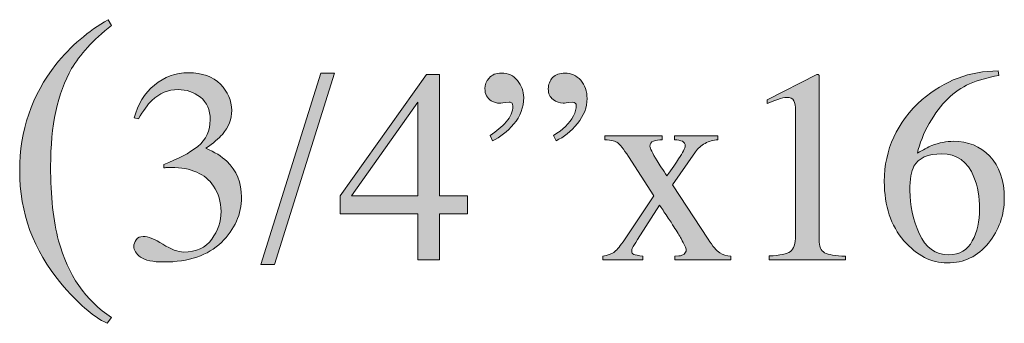
# Model space of a CAD drawing. Units: inches. Extents: x 0 to 11, y -8.5 to 0.
# Drawn here: x 7.6 to 8, y -4.3 to -4.2 of the extents above; entities that cross this region are included whole.
import ezdxf

# ---------------------------------------------------------------- set-up
doc = ezdxf.new("R2010")
doc.units = ezdxf.units.IN
doc.header["$MEASUREMENT"] = 0
doc.layers.add('Layer 1', color=7, linetype='Continuous')

# ---------------------------------------------------------------- blocks, each defined once
blk = doc.blocks.new('block 399')
at = {"layer": 'Layer 1', "true_color": 0xffffff}
h = blk.add_hatch(color=7, dxfattribs=at)
h.dxf.hatch_style = 2
edge = h.paths.add_edge_path()
edge.add_spline(control_points=[(7.62812, -4.20399), (7.63333, -4.19744), (7.63947, -4.19217), (7.64655, -4.18818), (7.64655, -4.18818), (7.64772, -4.19019), (7.64772, -4.19019), (7.64115, -4.19541), (7.63649, -4.20047), (7.63367, -4.20539), (7.62874, -4.21398), (7.62629, -4.22541), (7.62629, -4.23969), (7.62629, -4.25027), (7.62722, -4.25901), (7.6291, -4.26587), (7.63239, -4.27791), (7.63859, -4.28693), (7.64772, -4.29291), (7.64772, -4.29291), (7.64612, -4.29492), (7.64612, -4.29492), (7.64113, -4.29252), (7.6357, -4.28783), (7.6299, -4.28083), (7.62024, -4.26923), (7.61542, -4.25605), (7.61542, -4.24128), (7.61542, -4.22712), (7.61966, -4.21469), (7.62812, -4.20399)], knot_values=[0, 0, 0, 0, 1, 1, 1, 2, 2, 2, 3, 3, 3, 4, 4, 4, 5, 5, 5, 6, 6, 6, 7, 7, 7, 8, 8, 8, 9, 9, 9, 10, 10, 10, 10], degree=3, periodic=1)
h = blk.add_hatch(color=7, dxfattribs=at)
h.dxf.hatch_style = 2
edge = h.paths.add_edge_path()
edge.add_spline(control_points=[(7.66577, -4.26712), (7.66863, -4.26893), (7.67106, -4.26986), (7.67306, -4.26986), (7.67749, -4.26986), (7.68077, -4.26835), (7.68293, -4.26535), (7.68509, -4.26236), (7.68616, -4.2591), (7.68616, -4.25559), (7.68616, -4.2522), (7.68529, -4.24921), (7.68354, -4.24665), (7.68061, -4.24231), (7.67563, -4.24013), (7.66865, -4.24013), (7.66823, -4.24013), (7.66783, -4.24014), (7.66745, -4.24015), (7.66707, -4.24017), (7.66663, -4.24021), (7.66612, -4.24028), (7.66612, -4.24028), (7.66603, -4.23904), (7.66603, -4.23904), (7.67109, -4.23721), (7.67508, -4.23511), (7.67799, -4.23272), (7.68091, -4.23036), (7.68236, -4.22721), (7.68236, -4.22333), (7.68236, -4.21988), (7.68121, -4.21726), (7.67891, -4.21544), (7.67662, -4.21365), (7.674, -4.21274), (7.67106, -4.21274), (7.66758, -4.21274), (7.66451, -4.21403), (7.66185, -4.21658), (7.6604, -4.21798), (7.65883, -4.22013), (7.65715, -4.22304), (7.65715, -4.22304), (7.65568, -4.22271), (7.65568, -4.22271), (7.65694, -4.2179), (7.6593, -4.21406), (7.66276, -4.21118), (7.66621, -4.20829), (7.67019, -4.20685), (7.67472, -4.20685), (7.67955, -4.20685), (7.6833, -4.20818), (7.68594, -4.21084), (7.68859, -4.2135), (7.68991, -4.21657), (7.68991, -4.22005), (7.68991, -4.22312), (7.68882, -4.22594), (7.68663, -4.2285), (7.6854, -4.22995), (7.68349, -4.23158), (7.68088, -4.2334), (7.68392, -4.23469), (7.68636, -4.23621), (7.68821, -4.23796), (7.69165, -4.24127), (7.69337, -4.24548), (7.69337, -4.25057), (7.69337, -4.25659), (7.69101, -4.2619), (7.68628, -4.26648), (7.68155, -4.27106), (7.6748, -4.27336), (7.66607, -4.27336), (7.66219, -4.27336), (7.65945, -4.27279), (7.65789, -4.27163), (7.65632, -4.27048), (7.65554, -4.26923), (7.65554, -4.2679), (7.65554, -4.26708), (7.6558, -4.26629), (7.65632, -4.26553), (7.65685, -4.26477), (7.65769, -4.26439), (7.65885, -4.26439), (7.6606, -4.26439), (7.66291, -4.2653), (7.66577, -4.26712)], knot_values=[0, 0, 0, 0, 1, 1, 1, 2, 2, 2, 3, 3, 3, 4, 4, 4, 5, 5, 5, 6, 6, 6, 7, 7, 7, 8, 8, 8, 9, 9, 9, 10, 10, 10, 11, 11, 11, 12, 12, 12, 13, 13, 13, 14, 14, 14, 15, 15, 15, 16, 16, 16, 17, 17, 17, 18, 18, 18, 19, 19, 19, 20, 20, 20, 21, 21, 21, 22, 22, 22, 23, 23, 23, 24, 24, 24, 25, 25, 25, 26, 26, 26, 27, 27, 27, 28, 28, 28, 29, 29, 29, 30, 30, 30, 30], degree=3, periodic=1)
h = blk.add_hatch(color=7, dxfattribs=at)
h.dxf.hatch_style = 2
h.paths.add_polyline_path([(7.72123, -4.20695), (7.72601, -4.20695), (7.70496, -4.27426), (7.70013, -4.27426)])
h = blk.add_hatch(color=7, dxfattribs=at)
h.dxf.hatch_style = 2
edge = h.paths.add_edge_path()
edge.add_spline(control_points=[(7.78905, -4.22485), (7.78672, -4.22757), (7.78422, -4.22953), (7.78156, -4.23074), (7.78156, -4.23074), (7.78072, -4.22884), (7.78072, -4.22884), (7.78296, -4.2274), (7.78486, -4.22583), (7.78639, -4.22409), (7.78792, -4.22236), (7.7887, -4.22049), (7.7887, -4.21849), (7.7887, -4.21814), (7.7886, -4.21784), (7.78843, -4.21758), (7.78825, -4.21733), (7.78794, -4.2172), (7.78745, -4.2172), (7.78555, -4.21742), (7.78445, -4.21753), (7.78414, -4.21753), (7.78308, -4.21753), (7.78209, -4.21726), (7.78114, -4.21669), (7.77965, -4.21577), (7.7789, -4.21434), (7.7789, -4.2124), (7.7789, -4.21107), (7.77939, -4.20984), (7.78034, -4.20869), (7.78129, -4.20753), (7.78276, -4.20695), (7.78475, -4.20695), (7.78703, -4.20695), (7.7889, -4.20782), (7.79035, -4.20957), (7.7918, -4.21132), (7.79253, -4.21331), (7.79253, -4.21556), (7.79253, -4.21905), (7.79137, -4.22214), (7.78905, -4.22485)], knot_values=[0, 0, 0, 0, 1, 1, 1, 2, 2, 2, 3, 3, 3, 4, 4, 4, 5, 5, 5, 6, 6, 6, 7, 7, 7, 8, 8, 8, 9, 9, 9, 10, 10, 10, 11, 11, 11, 12, 12, 12, 13, 13, 13, 14, 14, 14, 14], degree=3, periodic=1)
edge = h.paths.add_edge_path()
edge.add_spline(control_points=[(7.8114, -4.22469), (7.80914, -4.22748), (7.80663, -4.22949), (7.80389, -4.23074), (7.80389, -4.23074), (7.80298, -4.22884), (7.80298, -4.22884), (7.80633, -4.2269), (7.80868, -4.22462), (7.81, -4.22202), (7.81067, -4.22068), (7.81099, -4.21946), (7.81099, -4.21834), (7.81099, -4.218), (7.81089, -4.21772), (7.81064, -4.21752), (7.81041, -4.21731), (7.81009, -4.2172), (7.80967, -4.2172), (7.80781, -4.21742), (7.80674, -4.21753), (7.80644, -4.21753), (7.80518, -4.21753), (7.80398, -4.21711), (7.80286, -4.21625), (7.80173, -4.2154), (7.80117, -4.21415), (7.80117, -4.21251), (7.80117, -4.21092), (7.80168, -4.20959), (7.80269, -4.20854), (7.80371, -4.20748), (7.80515, -4.20695), (7.80701, -4.20695), (7.8092, -4.20695), (7.81104, -4.2078), (7.81254, -4.2095), (7.81405, -4.2112), (7.81479, -4.21334), (7.81479, -4.21594), (7.81479, -4.21898), (7.81367, -4.2219), (7.8114, -4.22469)], knot_values=[0, 0, 0, 0, 1, 1, 1, 2, 2, 2, 3, 3, 3, 4, 4, 4, 5, 5, 5, 6, 6, 6, 7, 7, 7, 8, 8, 8, 9, 9, 9, 10, 10, 10, 11, 11, 11, 12, 12, 12, 13, 13, 13, 14, 14, 14, 14], degree=3, periodic=1)
h = blk.add_hatch(color=7, dxfattribs=at)
h.dxf.hatch_style = 2
edge = h.paths.add_edge_path()
edge.add_spline(control_points=[(7.95582, -4.26671), (7.95211, -4.27138), (7.94727, -4.2737), (7.94131, -4.2737), (7.93575, -4.2737), (7.93068, -4.27108), (7.92611, -4.26587), (7.92154, -4.26063), (7.91924, -4.25369), (7.91924, -4.24502), (7.91924, -4.23385), (7.92368, -4.22426), (7.93254, -4.21625), (7.94044, -4.20954), (7.94934, -4.20619), (7.95921, -4.20619), (7.95921, -4.20619), (7.95946, -4.20776), (7.95946, -4.20776), (7.9555, -4.20848), (7.95208, -4.20947), (7.94922, -4.21072), (7.94636, -4.21197), (7.94381, -4.21372), (7.94156, -4.21597), (7.93925, -4.21825), (7.93708, -4.22114), (7.93505, -4.22466), (7.93302, -4.22816), (7.93163, -4.23165), (7.93087, -4.23511), (7.93283, -4.2339), (7.93453, -4.23302), (7.93595, -4.23245), (7.93849, -4.23143), (7.94104, -4.23093), (7.94359, -4.23093), (7.94864, -4.23093), (7.95285, -4.23267), (7.95627, -4.23614), (7.95969, -4.23962), (7.9614, -4.2446), (7.9614, -4.25106), (7.9614, -4.25684), (7.95954, -4.26207), (7.95582, -4.26671)], knot_values=[0, 0, 0, 0, 1, 1, 1, 2, 2, 2, 3, 3, 3, 4, 4, 4, 5, 5, 5, 6, 6, 6, 7, 7, 7, 8, 8, 8, 9, 9, 9, 10, 10, 10, 11, 11, 11, 12, 12, 12, 13, 13, 13, 14, 14, 14, 15, 15, 15, 15], degree=3, periodic=1)
edge = h.paths.add_edge_path()
edge.add_spline(control_points=[(7.95072, -4.2435), (7.9485, -4.23806), (7.94473, -4.23534), (7.93941, -4.23534), (7.93452, -4.23534), (7.93125, -4.23679), (7.92965, -4.23971), (7.9287, -4.24141), (7.92821, -4.24426), (7.92821, -4.24825), (7.92821, -4.2534), (7.92932, -4.25846), (7.93152, -4.2634), (7.93372, -4.26834), (7.93719, -4.27081), (7.94194, -4.27081), (7.94571, -4.27081), (7.94845, -4.26919), (7.95015, -4.26598), (7.95186, -4.26276), (7.9527, -4.25901), (7.9527, -4.25471), (7.9527, -4.2505), (7.95205, -4.24676), (7.95072, -4.2435)], knot_values=[0, 0, 0, 0, 1, 1, 1, 2, 2, 2, 3, 3, 3, 4, 4, 4, 5, 5, 5, 6, 6, 6, 7, 7, 7, 8, 8, 8, 8], degree=3, periodic=1)
h = blk.add_hatch(color=7, dxfattribs=at)
h.dxf.hatch_style = 2
h.paths.add_polyline_path([(7.7584, -4.20742), (7.76291, -4.20742), (7.76291, -4.25015), (7.77283, -4.25015), (7.77283, -4.25646), (7.76291, -4.25646), (7.76291, -4.27265), (7.75536, -4.27265), (7.75536, -4.25646), (7.72801, -4.25646), (7.72801, -4.25015)])
h.paths.add_polyline_path([(7.75528, -4.21723), (7.73197, -4.25015), (7.75528, -4.25015)])
h = blk.add_hatch(color=7, dxfattribs=at)
h.dxf.hatch_style = 2
edge = h.paths.add_edge_path()
edge.add_spline(control_points=[(7.89629, -4.20778), (7.89631, -4.20786), (7.89631, -4.20803), (7.89631, -4.20833), (7.89631, -4.20833), (7.89631, -4.26549), (7.89631, -4.26549), (7.89631, -4.26792), (7.89697, -4.26948), (7.89827, -4.27013), (7.89958, -4.27081), (7.902, -4.2712), (7.90557, -4.27132), (7.90557, -4.27132), (7.90557, -4.27265), (7.90557, -4.27265), (7.90557, -4.27265), (7.87876, -4.27265), (7.87876, -4.27265), (7.87876, -4.27265), (7.87876, -4.27123), (7.87876, -4.27123), (7.88258, -4.27104), (7.88508, -4.27051), (7.88624, -4.26967), (7.88742, -4.2688), (7.88801, -4.26695), (7.88801, -4.26411), (7.88801, -4.26411), (7.88801, -4.22015), (7.88801, -4.22015), (7.88801, -4.21863), (7.88782, -4.21748), (7.88744, -4.21669), (7.88706, -4.21589), (7.88623, -4.21549), (7.88497, -4.21549), (7.88414, -4.21549), (7.88308, -4.21573), (7.88177, -4.21619), (7.88045, -4.21665), (7.87922, -4.21712), (7.87808, -4.21764), (7.87808, -4.21764), (7.87808, -4.21631), (7.87808, -4.21631), (7.87808, -4.21631), (7.89551, -4.20742), (7.89551, -4.20742), (7.89551, -4.20742), (7.89608, -4.20742), (7.89608, -4.20742), (7.8962, -4.20759), (7.89628, -4.2077), (7.89629, -4.20778)], knot_values=[0, 0, 0, 0, 1, 1, 1, 2, 2, 2, 3, 3, 3, 4, 4, 4, 5, 5, 5, 6, 6, 6, 7, 7, 7, 8, 8, 8, 9, 9, 9, 10, 10, 10, 11, 11, 11, 12, 12, 12, 13, 13, 13, 14, 14, 14, 15, 15, 15, 16, 16, 16, 17, 17, 17, 18, 18, 18, 18], degree=3, periodic=1)
h = blk.add_hatch(color=7, dxfattribs=at)
h.dxf.hatch_style = 2
edge = h.paths.add_edge_path()
edge.add_spline(control_points=[(7.8412, -4.22903), (7.8412, -4.22903), (7.8412, -4.23036), (7.8412, -4.23036), (7.83999, -4.23039), (7.83898, -4.23055), (7.83813, -4.23085), (7.83729, -4.23115), (7.83687, -4.23177), (7.83687, -4.23272), (7.83687, -4.23333), (7.83771, -4.23503), (7.8394, -4.23781), (7.8403, -4.23924), (7.84144, -4.24101), (7.84284, -4.2431), (7.84467, -4.24056), (7.84604, -4.23858), (7.84694, -4.23714), (7.8485, -4.2348), (7.84927, -4.23328), (7.84927, -4.23258), (7.84927, -4.23176), (7.84894, -4.2312), (7.84827, -4.23093), (7.84762, -4.23063), (7.84668, -4.23044), (7.84547, -4.23036), (7.84547, -4.23036), (7.84547, -4.22903), (7.84547, -4.22903), (7.84547, -4.22903), (7.86076, -4.22903), (7.86076, -4.22903), (7.86076, -4.22903), (7.86076, -4.23036), (7.86076, -4.23036), (7.85914, -4.23048), (7.85764, -4.23092), (7.85624, -4.23166), (7.85486, -4.23241), (7.85373, -4.2334), (7.85288, -4.23462), (7.85288, -4.23462), (7.84485, -4.24619), (7.84485, -4.24619), (7.84485, -4.24619), (7.8573, -4.26534), (7.8573, -4.26534), (7.8589, -4.26781), (7.86027, -4.26941), (7.8614, -4.27013), (7.86252, -4.27086), (7.86381, -4.27125), (7.86528, -4.27132), (7.86528, -4.27132), (7.86528, -4.27265), (7.86528, -4.27265), (7.86528, -4.27265), (7.84566, -4.27265), (7.84566, -4.27265), (7.84566, -4.27265), (7.84566, -4.27132), (7.84566, -4.27132), (7.84566, -4.27132), (7.84705, -4.27123), (7.84705, -4.27123), (7.84776, -4.27116), (7.84838, -4.27094), (7.84886, -4.27056), (7.84935, -4.27018), (7.8496, -4.26971), (7.8496, -4.26914), (7.8496, -4.26854), (7.849, -4.26721), (7.84781, -4.26515), (7.84724, -4.26412), (7.84639, -4.26272), (7.84527, -4.26096), (7.84474, -4.26009), (7.84395, -4.25888), (7.84291, -4.25734), (7.84186, -4.25579), (7.841, -4.25448), (7.84028, -4.25338), (7.84028, -4.25338), (7.83251, -4.26549), (7.83251, -4.26549), (7.8316, -4.2669), (7.83103, -4.26785), (7.8308, -4.26834), (7.83058, -4.2688), (7.83047, -4.26921), (7.83047, -4.26952), (7.83047, -4.27011), (7.83072, -4.27051), (7.8312, -4.2707), (7.83169, -4.27089), (7.83276, -4.2711), (7.8344, -4.27132), (7.8344, -4.27132), (7.8344, -4.27265), (7.8344, -4.27265), (7.8344, -4.27265), (7.82035, -4.27265), (7.82035, -4.27265), (7.82035, -4.27265), (7.82035, -4.27132), (7.82035, -4.27132), (7.82206, -4.27097), (7.82334, -4.27053), (7.82415, -4.26999), (7.82498, -4.26945), (7.82608, -4.2682), (7.82743, -4.26625), (7.82743, -4.26625), (7.83822, -4.25016), (7.83822, -4.25016), (7.83822, -4.25016), (7.82939, -4.23633), (7.82939, -4.23633), (7.82754, -4.23359), (7.82628, -4.23195), (7.82559, -4.23145), (7.82488, -4.23094), (7.82336, -4.23058), (7.82103, -4.23036), (7.82103, -4.23036), (7.82103, -4.22903), (7.82103, -4.22903), (7.82103, -4.22903), (7.8412, -4.22903), (7.8412, -4.22903)], knot_values=[0, 0, 0, 0, 1, 1, 1, 2, 2, 2, 3, 3, 3, 4, 4, 4, 5, 5, 5, 6, 6, 6, 7, 7, 7, 8, 8, 8, 9, 9, 9, 10, 10, 10, 11, 11, 11, 12, 12, 12, 13, 13, 13, 14, 14, 14, 15, 15, 15, 16, 16, 16, 17, 17, 17, 18, 18, 18, 19, 19, 19, 20, 20, 20, 21, 21, 21, 22, 22, 22, 23, 23, 23, 24, 24, 24, 25, 25, 25, 26, 26, 26, 27, 27, 27, 28, 28, 28, 29, 29, 29, 30, 30, 30, 31, 31, 31, 32, 32, 32, 33, 33, 33, 34, 34, 34, 35, 35, 35, 36, 36, 36, 37, 37, 37, 38, 38, 38, 39, 39, 39, 40, 40, 40, 41, 41, 41, 42, 42, 42, 43, 43, 43, 44, 44, 44, 44], degree=3, periodic=1)
at = {"layer": 'Layer 1', "lineweight": 0}
for points in [[(7.72123, -4.20695), (7.72601, -4.20695), (7.70496, -4.27426), (7.70013, -4.27426), (7.72123, -4.20695)], [(7.7584, -4.20742), (7.76291, -4.20742), (7.76291, -4.25015), (7.77283, -4.25015), (7.77283, -4.25646), (7.76291, -4.25646), (7.76291, -4.27265), (7.75536, -4.27265), (7.75536, -4.25646), (7.72801, -4.25646), (7.72801, -4.25015), (7.7584, -4.20742)], [(7.75528, -4.21723), (7.73197, -4.25015), (7.75528, -4.25015), (7.75528, -4.21723)]]:
    blk.add_lwpolyline(points, dxfattribs=at)
for points, knots in [([(7.62812, -4.20399), (7.63333, -4.19744), (7.63947, -4.19217), (7.64655, -4.18818), (7.64655, -4.18818), (7.64772, -4.19019), (7.64772, -4.19019), (7.64115, -4.19541), (7.63649, -4.20047), (7.63367, -4.20539), (7.62874, -4.21398), (7.62629, -4.22541), (7.62629, -4.23969), (7.62629, -4.25027), (7.62722, -4.25901), (7.6291, -4.26587), (7.63239, -4.27791), (7.63859, -4.28693), (7.64772, -4.29291), (7.64772, -4.29291), (7.64612, -4.29492), (7.64612, -4.29492), (7.64113, -4.29252), (7.6357, -4.28783), (7.6299, -4.28083), (7.62024, -4.26923), (7.61542, -4.25605), (7.61542, -4.24128), (7.61542, -4.22712), (7.61966, -4.21469), (7.62812, -4.20399)], [0, 0, 0, 0, 1, 1, 1, 2, 2, 2, 3, 3, 3, 4, 4, 4, 5, 5, 5, 6, 6, 6, 7, 7, 7, 8, 8, 8, 9, 9, 9, 10, 10, 10, 10]), ([(7.66577, -4.26712), (7.66863, -4.26893), (7.67106, -4.26986), (7.67306, -4.26986), (7.67749, -4.26986), (7.68077, -4.26835), (7.68293, -4.26535), (7.68509, -4.26236), (7.68616, -4.2591), (7.68616, -4.25559), (7.68616, -4.2522), (7.68529, -4.24921), (7.68354, -4.24665), (7.68061, -4.24231), (7.67563, -4.24013), (7.66865, -4.24013), (7.66823, -4.24013), (7.66783, -4.24014), (7.66745, -4.24015), (7.66707, -4.24017), (7.66663, -4.24021), (7.66612, -4.24028), (7.66612, -4.24028), (7.66603, -4.23904), (7.66603, -4.23904), (7.67109, -4.23721), (7.67508, -4.23511), (7.67799, -4.23272), (7.68091, -4.23036), (7.68236, -4.22721), (7.68236, -4.22333), (7.68236, -4.21988), (7.68121, -4.21726), (7.67891, -4.21544), (7.67662, -4.21365), (7.674, -4.21274), (7.67106, -4.21274), (7.66758, -4.21274), (7.66451, -4.21403), (7.66185, -4.21658), (7.6604, -4.21798), (7.65883, -4.22013), (7.65715, -4.22304), (7.65715, -4.22304), (7.65568, -4.22271), (7.65568, -4.22271), (7.65694, -4.2179), (7.6593, -4.21406), (7.66276, -4.21118), (7.66621, -4.20829), (7.67019, -4.20685), (7.67472, -4.20685), (7.67955, -4.20685), (7.6833, -4.20818), (7.68594, -4.21084), (7.68859, -4.2135), (7.68991, -4.21657), (7.68991, -4.22005), (7.68991, -4.22312), (7.68882, -4.22594), (7.68663, -4.2285), (7.6854, -4.22995), (7.68349, -4.23158), (7.68088, -4.2334), (7.68392, -4.23469), (7.68636, -4.23621), (7.68821, -4.23796), (7.69165, -4.24127), (7.69337, -4.24548), (7.69337, -4.25057), (7.69337, -4.25659), (7.69101, -4.2619), (7.68628, -4.26648), (7.68155, -4.27106), (7.6748, -4.27336), (7.66607, -4.27336), (7.66219, -4.27336), (7.65945, -4.27279), (7.65789, -4.27163), (7.65632, -4.27048), (7.65554, -4.26923), (7.65554, -4.2679), (7.65554, -4.26708), (7.6558, -4.26629), (7.65632, -4.26553), (7.65685, -4.26477), (7.65769, -4.26439), (7.65885, -4.26439), (7.6606, -4.26439), (7.66291, -4.2653), (7.66577, -4.26712)], [0, 0, 0, 0, 1, 1, 1, 2, 2, 2, 3, 3, 3, 4, 4, 4, 5, 5, 5, 6, 6, 6, 7, 7, 7, 8, 8, 8, 9, 9, 9, 10, 10, 10, 11, 11, 11, 12, 12, 12, 13, 13, 13, 14, 14, 14, 15, 15, 15, 16, 16, 16, 17, 17, 17, 18, 18, 18, 19, 19, 19, 20, 20, 20, 21, 21, 21, 22, 22, 22, 23, 23, 23, 24, 24, 24, 25, 25, 25, 26, 26, 26, 27, 27, 27, 28, 28, 28, 29, 29, 29, 30, 30, 30, 30]), ([(7.78905, -4.22485), (7.78672, -4.22757), (7.78422, -4.22953), (7.78156, -4.23074), (7.78156, -4.23074), (7.78072, -4.22884), (7.78072, -4.22884), (7.78296, -4.2274), (7.78486, -4.22583), (7.78639, -4.22409), (7.78792, -4.22236), (7.7887, -4.22049), (7.7887, -4.21849), (7.7887, -4.21814), (7.7886, -4.21784), (7.78843, -4.21758), (7.78825, -4.21733), (7.78794, -4.2172), (7.78745, -4.2172), (7.78555, -4.21742), (7.78445, -4.21753), (7.78414, -4.21753), (7.78308, -4.21753), (7.78209, -4.21726), (7.78114, -4.21669), (7.77965, -4.21577), (7.7789, -4.21434), (7.7789, -4.2124), (7.7789, -4.21107), (7.77939, -4.20984), (7.78034, -4.20869), (7.78129, -4.20753), (7.78276, -4.20695), (7.78475, -4.20695), (7.78703, -4.20695), (7.7889, -4.20782), (7.79035, -4.20957), (7.7918, -4.21132), (7.79253, -4.21331), (7.79253, -4.21556), (7.79253, -4.21905), (7.79137, -4.22214), (7.78905, -4.22485)], [0, 0, 0, 0, 1, 1, 1, 2, 2, 2, 3, 3, 3, 4, 4, 4, 5, 5, 5, 6, 6, 6, 7, 7, 7, 8, 8, 8, 9, 9, 9, 10, 10, 10, 11, 11, 11, 12, 12, 12, 13, 13, 13, 14, 14, 14, 14]), ([(7.8114, -4.22469), (7.80914, -4.22748), (7.80663, -4.22949), (7.80389, -4.23074), (7.80389, -4.23074), (7.80298, -4.22884), (7.80298, -4.22884), (7.80633, -4.2269), (7.80868, -4.22462), (7.81, -4.22202), (7.81067, -4.22068), (7.81099, -4.21946), (7.81099, -4.21834), (7.81099, -4.218), (7.81089, -4.21772), (7.81064, -4.21752), (7.81041, -4.21731), (7.81009, -4.2172), (7.80967, -4.2172), (7.80781, -4.21742), (7.80674, -4.21753), (7.80644, -4.21753), (7.80518, -4.21753), (7.80398, -4.21711), (7.80286, -4.21625), (7.80173, -4.2154), (7.80117, -4.21415), (7.80117, -4.21251), (7.80117, -4.21092), (7.80168, -4.20959), (7.80269, -4.20854), (7.80371, -4.20748), (7.80515, -4.20695), (7.80701, -4.20695), (7.8092, -4.20695), (7.81104, -4.2078), (7.81254, -4.2095), (7.81405, -4.2112), (7.81479, -4.21334), (7.81479, -4.21594), (7.81479, -4.21898), (7.81367, -4.2219), (7.8114, -4.22469)], [0, 0, 0, 0, 1, 1, 1, 2, 2, 2, 3, 3, 3, 4, 4, 4, 5, 5, 5, 6, 6, 6, 7, 7, 7, 8, 8, 8, 9, 9, 9, 10, 10, 10, 11, 11, 11, 12, 12, 12, 13, 13, 13, 14, 14, 14, 14]), ([(7.95582, -4.26671), (7.95211, -4.27138), (7.94727, -4.2737), (7.94131, -4.2737), (7.93575, -4.2737), (7.93068, -4.27108), (7.92611, -4.26587), (7.92154, -4.26063), (7.91924, -4.25369), (7.91924, -4.24502), (7.91924, -4.23385), (7.92368, -4.22426), (7.93254, -4.21625), (7.94044, -4.20954), (7.94934, -4.20619), (7.95921, -4.20619), (7.95921, -4.20619), (7.95946, -4.20776), (7.95946, -4.20776), (7.9555, -4.20848), (7.95208, -4.20947), (7.94922, -4.21072), (7.94636, -4.21197), (7.94381, -4.21372), (7.94156, -4.21597), (7.93925, -4.21825), (7.93708, -4.22114), (7.93505, -4.22466), (7.93302, -4.22816), (7.93163, -4.23165), (7.93087, -4.23511), (7.93283, -4.2339), (7.93453, -4.23302), (7.93595, -4.23245), (7.93849, -4.23143), (7.94104, -4.23093), (7.94359, -4.23093), (7.94864, -4.23093), (7.95285, -4.23267), (7.95627, -4.23614), (7.95969, -4.23962), (7.9614, -4.2446), (7.9614, -4.25106), (7.9614, -4.25684), (7.95954, -4.26207), (7.95582, -4.26671)], [0, 0, 0, 0, 1, 1, 1, 2, 2, 2, 3, 3, 3, 4, 4, 4, 5, 5, 5, 6, 6, 6, 7, 7, 7, 8, 8, 8, 9, 9, 9, 10, 10, 10, 11, 11, 11, 12, 12, 12, 13, 13, 13, 14, 14, 14, 15, 15, 15, 15]), ([(7.89629, -4.20778), (7.89631, -4.20786), (7.89631, -4.20803), (7.89631, -4.20833), (7.89631, -4.20833), (7.89631, -4.26549), (7.89631, -4.26549), (7.89631, -4.26792), (7.89697, -4.26948), (7.89827, -4.27013), (7.89958, -4.27081), (7.902, -4.2712), (7.90557, -4.27132), (7.90557, -4.27132), (7.90557, -4.27265), (7.90557, -4.27265), (7.90557, -4.27265), (7.87876, -4.27265), (7.87876, -4.27265), (7.87876, -4.27265), (7.87876, -4.27123), (7.87876, -4.27123), (7.88258, -4.27104), (7.88508, -4.27051), (7.88624, -4.26967), (7.88742, -4.2688), (7.88801, -4.26695), (7.88801, -4.26411), (7.88801, -4.26411), (7.88801, -4.22015), (7.88801, -4.22015), (7.88801, -4.21863), (7.88782, -4.21748), (7.88744, -4.21669), (7.88706, -4.21589), (7.88623, -4.21549), (7.88497, -4.21549), (7.88414, -4.21549), (7.88308, -4.21573), (7.88177, -4.21619), (7.88045, -4.21665), (7.87922, -4.21712), (7.87808, -4.21764), (7.87808, -4.21764), (7.87808, -4.21631), (7.87808, -4.21631), (7.87808, -4.21631), (7.89551, -4.20742), (7.89551, -4.20742), (7.89551, -4.20742), (7.89608, -4.20742), (7.89608, -4.20742), (7.8962, -4.20759), (7.89628, -4.2077), (7.89629, -4.20778)], [0, 0, 0, 0, 1, 1, 1, 2, 2, 2, 3, 3, 3, 4, 4, 4, 5, 5, 5, 6, 6, 6, 7, 7, 7, 8, 8, 8, 9, 9, 9, 10, 10, 10, 11, 11, 11, 12, 12, 12, 13, 13, 13, 14, 14, 14, 15, 15, 15, 16, 16, 16, 17, 17, 17, 18, 18, 18, 18]), ([(7.8412, -4.22903), (7.8412, -4.22903), (7.8412, -4.23036), (7.8412, -4.23036), (7.83999, -4.23039), (7.83898, -4.23055), (7.83813, -4.23085), (7.83729, -4.23115), (7.83687, -4.23177), (7.83687, -4.23272), (7.83687, -4.23333), (7.83771, -4.23503), (7.8394, -4.23781), (7.8403, -4.23924), (7.84144, -4.24101), (7.84284, -4.2431), (7.84467, -4.24056), (7.84604, -4.23858), (7.84694, -4.23714), (7.8485, -4.2348), (7.84927, -4.23328), (7.84927, -4.23258), (7.84927, -4.23176), (7.84894, -4.2312), (7.84827, -4.23093), (7.84762, -4.23063), (7.84668, -4.23044), (7.84547, -4.23036), (7.84547, -4.23036), (7.84547, -4.22903), (7.84547, -4.22903), (7.84547, -4.22903), (7.86076, -4.22903), (7.86076, -4.22903), (7.86076, -4.22903), (7.86076, -4.23036), (7.86076, -4.23036), (7.85914, -4.23048), (7.85764, -4.23092), (7.85624, -4.23166), (7.85486, -4.23241), (7.85373, -4.2334), (7.85288, -4.23462), (7.85288, -4.23462), (7.84485, -4.24619), (7.84485, -4.24619), (7.84485, -4.24619), (7.8573, -4.26534), (7.8573, -4.26534), (7.8589, -4.26781), (7.86027, -4.26941), (7.8614, -4.27013), (7.86252, -4.27086), (7.86381, -4.27125), (7.86528, -4.27132), (7.86528, -4.27132), (7.86528, -4.27265), (7.86528, -4.27265), (7.86528, -4.27265), (7.84566, -4.27265), (7.84566, -4.27265), (7.84566, -4.27265), (7.84566, -4.27132), (7.84566, -4.27132), (7.84566, -4.27132), (7.84705, -4.27123), (7.84705, -4.27123), (7.84776, -4.27116), (7.84838, -4.27094), (7.84886, -4.27056), (7.84935, -4.27018), (7.8496, -4.26971), (7.8496, -4.26914), (7.8496, -4.26854), (7.849, -4.26721), (7.84781, -4.26515), (7.84724, -4.26412), (7.84639, -4.26272), (7.84527, -4.26096), (7.84474, -4.26009), (7.84395, -4.25888), (7.84291, -4.25734), (7.84186, -4.25579), (7.841, -4.25448), (7.84028, -4.25338), (7.84028, -4.25338), (7.83251, -4.26549), (7.83251, -4.26549), (7.8316, -4.2669), (7.83103, -4.26785), (7.8308, -4.26834), (7.83058, -4.2688), (7.83047, -4.26921), (7.83047, -4.26952), (7.83047, -4.27011), (7.83072, -4.27051), (7.8312, -4.2707), (7.83169, -4.27089), (7.83276, -4.2711), (7.8344, -4.27132), (7.8344, -4.27132), (7.8344, -4.27265), (7.8344, -4.27265), (7.8344, -4.27265), (7.82035, -4.27265), (7.82035, -4.27265), (7.82035, -4.27265), (7.82035, -4.27132), (7.82035, -4.27132), (7.82206, -4.27097), (7.82334, -4.27053), (7.82415, -4.26999), (7.82498, -4.26945), (7.82608, -4.2682), (7.82743, -4.26625), (7.82743, -4.26625), (7.83822, -4.25016), (7.83822, -4.25016), (7.83822, -4.25016), (7.82939, -4.23633), (7.82939, -4.23633), (7.82754, -4.23359), (7.82628, -4.23195), (7.82559, -4.23145), (7.82488, -4.23094), (7.82336, -4.23058), (7.82103, -4.23036), (7.82103, -4.23036), (7.82103, -4.22903), (7.82103, -4.22903), (7.82103, -4.22903), (7.8412, -4.22903), (7.8412, -4.22903)], [0, 0, 0, 0, 1, 1, 1, 2, 2, 2, 3, 3, 3, 4, 4, 4, 5, 5, 5, 6, 6, 6, 7, 7, 7, 8, 8, 8, 9, 9, 9, 10, 10, 10, 11, 11, 11, 12, 12, 12, 13, 13, 13, 14, 14, 14, 15, 15, 15, 16, 16, 16, 17, 17, 17, 18, 18, 18, 19, 19, 19, 20, 20, 20, 21, 21, 21, 22, 22, 22, 23, 23, 23, 24, 24, 24, 25, 25, 25, 26, 26, 26, 27, 27, 27, 28, 28, 28, 29, 29, 29, 30, 30, 30, 31, 31, 31, 32, 32, 32, 33, 33, 33, 34, 34, 34, 35, 35, 35, 36, 36, 36, 37, 37, 37, 38, 38, 38, 39, 39, 39, 40, 40, 40, 41, 41, 41, 42, 42, 42, 43, 43, 43, 44, 44, 44, 44]), ([(7.95072, -4.2435), (7.9485, -4.23806), (7.94473, -4.23534), (7.93941, -4.23534), (7.93452, -4.23534), (7.93125, -4.23679), (7.92965, -4.23971), (7.9287, -4.24141), (7.92821, -4.24426), (7.92821, -4.24825), (7.92821, -4.2534), (7.92932, -4.25846), (7.93152, -4.2634), (7.93372, -4.26834), (7.93719, -4.27081), (7.94194, -4.27081), (7.94571, -4.27081), (7.94845, -4.26919), (7.95015, -4.26598), (7.95186, -4.26276), (7.9527, -4.25901), (7.9527, -4.25471), (7.9527, -4.2505), (7.95205, -4.24676), (7.95072, -4.2435)], [0, 0, 0, 0, 1, 1, 1, 2, 2, 2, 3, 3, 3, 4, 4, 4, 5, 5, 5, 6, 6, 6, 7, 7, 7, 8, 8, 8, 8])]:
    blk.add_open_spline(points, degree=3, knots=knots, dxfattribs=at)

msp = doc.modelspace()

# ---------------------------------------------------------------- block references
at = {"layer": 'Layer 1'}
msp.add_blockref('block 399', (0, 0), dxfattribs=at)

doc.saveas('drawing.dxf')
